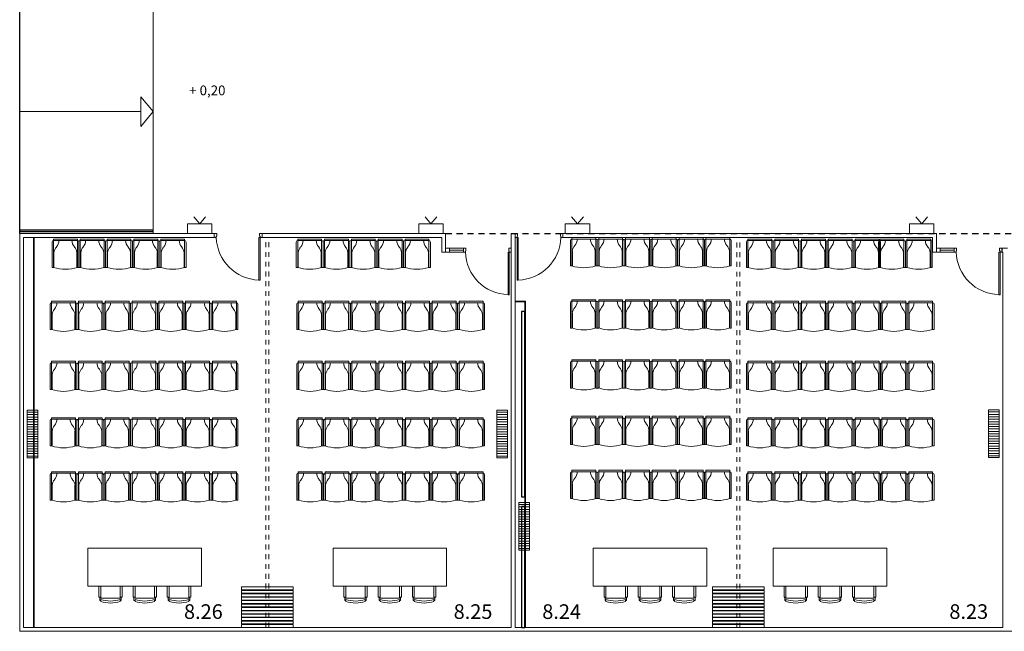
# Model space of a CAD drawing. Units: inches. Extents: x 79 to 290, y -182 to 195.
# Drawn here: x 154 to 174, y 127 to 140 of the extents above; entities that cross this region are included whole.
import ezdxf

# ---------------------------------------------------------------- set-up
doc = ezdxf.new("R2010")
doc.units = ezdxf.units.IN
doc.header["$MEASUREMENT"] = 0
doc.linetypes.add('CACHE2', pattern=[0.1875, 0.125, -0.0625])
doc.linetypes.add('SITUACION$0$LÍNEAS_OCULTAS2', pattern=[0.1875, 0.125, -0.0625])
for name, color, linetype in [('+G3_A barandillas', 1, 'Continuous'), ('+G3_A proy escal-asc', 3, 'Continuous'), ('+G3_A proyec ocultas techo', 8, 'CACHE2'), ('+G3_A tabiques-estructura', 1, 'Continuous'), ('PASOS', 1, 'Continuous')]:
    doc.layers.add(name, color=color, linetype=linetype)
for name, color, linetype, lineweight in [('+G3_A carpinteria', 1, 'Continuous', 5), ('+G3_A escaleras', 6, 'Continuous', 5), ('+G3_A mobiliario', 251, 'Continuous', 5), ('+G3_A tabiques', 2, 'Continuous', 5), ('+G3_A tabiques existentes', 4, 'Continuous', 5), ('+G3_A texto', 7, 'Continuous', 5), ('+G3_I climatizacion', 132, 'Continuous', 13), ('+G3_I telecom', 42, 'Continuous', 13)]:
    doc.layers.add(name, color=color, linetype=linetype, lineweight=lineweight)
doc.styles.add('SITUACION$0$SS', font='sanss___.ttf')
doc.styles.get("Standard").update_dxf_attribs({"font": 'arial.ttf'})

# ---------------------------------------------------------------- blocks, each defined once
blk = doc.blocks.new('SITUACION$0$SILLA')
for p, q in [((-0.52, 0.06), (-0.03, 0.06)), ((-0.52, -0.52), (-0.52, 0.06)), ((-0.52, 0.03), (-0.03, 0.03)), ((-0.03, 0.06), (-0.03, -0.52)), ((0, 0), (0, -0.52)), ((-0.55, -0.52), (-0.55, 0)), ((-0.51, -0.523), (-0.51, -0.215)), ((-0.04, -0.215), (-0.04, -0.52)), ((-0.52, -0.52), (-0.55, -0.52)), ((0, -0.52), (-0.03, -0.52))]:
    blk.add_line(p, q)
for centre, radius, start, end in [((-0.52, 0), 0.03, 90, 180), ((-0.609, 0.03), 0.199, 318.6669, 0.1073), ((0.059, 0.03), 0.199, 179.8927, 221.3331), ((-0.03, 0), 0.03, 0, 90), ((-0.285, -0.248), 0.228, 140.1936, 171.69), ((-0.265, -0.248), 0.228, 8.31, 39.8064), ((-0.275, 0.233), 0.791, 251.9664, 288.0336)]:
    blk.add_arc(centre, radius, start, end)
blk = doc.blocks.new('SITUACION$0$MESA_CC3')
for p, q in [((-0.873, 1.06), (-0.873, 1.285)), ((-0.833, 1.285), (-0.833, 1.04)), ((-0.433, 1.04), (-0.433, 1.285)), ((-0.393, 1.06), (-0.393, 1.285)), ((-0.17, 1.06), (-0.17, 1.285)), ((-0.13, 1.285), (-0.13, 1.04)), ((0.27, 1.04), (0.27, 1.285)), ((0.31, 1.06), (0.31, 1.285)), ((0.532, 1.06), (0.532, 1.285)), ((0.572, 1.285), (0.572, 1.04)), ((0.972, 1.04), (0.972, 1.285)), ((1.012, 1.06), (1.012, 1.285)), ((-0.873, 1.06), (-0.833, 1.06)), ((-0.854, 1.06), (-0.854, 0.993)), ((-0.833, 1.04), (-0.433, 1.04)), ((-0.833, 1.015), (-0.833, 0.973)), ((-0.433, 1.06), (-0.393, 1.06)), ((-0.433, 0.973), (-0.433, 1.015)), ((-0.413, 1.06), (-0.413, 0.996)), ((-0.17, 1.06), (-0.13, 1.06)), ((-0.152, 1.06), (-0.152, 0.993)), ((-0.13, 1.04), (0.27, 1.04)), ((-0.13, 1.015), (-0.13, 0.973)), ((0.27, 1.06), (0.31, 1.06)), ((0.27, 0.973), (0.27, 1.015)), ((0.289, 1.06), (0.289, 0.996)), ((0.532, 1.06), (0.572, 1.06)), ((0.551, 1.06), (0.551, 0.993)), ((0.572, 1.04), (0.972, 1.04)), ((0.572, 1.015), (0.572, 0.973)), ((0.972, 1.06), (1.012, 1.06)), ((0.972, 0.973), (0.972, 1.015)), ((0.992, 1.06), (0.992, 0.996)), ((-0.854, 0.993), (-0.833, 0.993)), ((-0.413, 0.996), (-0.433, 0.996)), ((-0.152, 0.993), (-0.13, 0.993)), ((0.289, 0.996), (0.27, 0.996)), ((0.551, 0.993), (0.572, 0.993)), ((0.992, 0.996), (0.972, 0.996))]:
    blk.add_line(p, q)
blk.add_lwpolyline([(-1.095, 1.285), (1.235, 1.285), (1.235, 2.065), (-1.095, 2.065)], close=True)
for centre, radius, start, end in [((-0.633, 1.588), 0.606, 250.7384, 289.2616), ((0.07, 1.588), 0.606, 250.7384, 289.2616), ((0.772, 1.588), 0.606, 250.7384, 289.2616), ((-0.633, 1.588), 0.646, 251.973, 288.027), ((0.07, 1.588), 0.646, 251.973, 288.027), ((0.772, 1.588), 0.646, 251.973, 288.027)]:
    blk.add_arc(centre, radius, start, end)
blk = doc.blocks.new('SITUACION$0$90_8')
for p, q in [((-0.94, 0), (-0.94, 0.875)), ((-0.94, 0.875), (-0.915, 0.875)), ((-0.915, 0.875), (-0.915, 0)), ((-0.98, -0.08), (-0.98, 0)), ((-0.98, 0), (-0.94, 0)), ((-0.94, 0), (-0.94, -0.025)), ((-0.915, 0), (-0.94, 0)), ((-0.04, 0), (-0.04, -0.025)), ((0, 0), (-0.04, 0)), ((0, -0.08), (0, 0)), ((-0.98, -0.08), (-0.93, -0.08)), ((-0.94, -0.025), (-0.93, -0.025)), ((-0.93, -0.025), (-0.93, -0.08)), ((-0.05, -0.025), (-0.05, -0.08)), ((-0.04, -0.025), (-0.05, -0.025)), ((0, -0.08), (-0.05, -0.08))]:
    blk.add_line(p, q)
at = {"color": 252, "ltscale": 0.1}
blk.add_arc((-0.94, -0.025), 0.9, 1.5918, 88.4082, dxfattribs=at)
blk = doc.blocks.new('SITUACION$0$PANTALLA')
at = {"lineweight": 0}
for q in [(0.13, -0.339), (0.37, -0.339)]:
    blk.add_line((0.25, -0.2), q, dxfattribs=at)
blk.add_lwpolyline([(0, -0.2), (0.5, -0.2), (0.5, 0), (0, 0)], close=True, dxfattribs=at)

msp = doc.modelspace()

# ---------------------------------------------------------------- hatches: boundary and pattern name
at = {"layer": '+G3_I climatizacion'}
h = msp.add_hatch(dxfattribs=at)
h.set_pattern_fill('ACAD_ISO08W100', color=256, scale=0.01, angle=180)
h.set_pattern_definition([(180, (-150.09062, -333.583526), (8e-18, -0.05), [0.24, -0.03, 0.06, -0.03])])
h.paths.add_polyline_path([(154.2241, 131.909), (154.2241, 130.929), (154.4441, 130.929), (154.4441, 131.909)])
h = msp.add_hatch(dxfattribs=at)
h.set_pattern_fill('ACAD_ISO08W100', color=256, scale=0.01, angle=180)
h.set_pattern_definition([(180, (-140.46062, -333.583526), (8e-18, -0.05), [0.24, -0.03, 0.06, -0.03])])
h.paths.add_polyline_path([(163.8541, 131.909), (163.8541, 130.929), (164.0741, 130.929), (164.0741, 131.909)])
h = msp.add_hatch(dxfattribs=at)
h.set_pattern_fill('ACAD_ISO08W100', color=256, scale=0.01, angle=180)
h.set_pattern_definition([(180, (-130.38062, -333.578325), (8e-18, -0.05), [0.24, -0.03, 0.06, -0.03])])
h.paths.add_polyline_path([(173.9341, 131.9142), (173.9341, 130.9342), (174.1541, 130.9342), (174.1541, 131.9142)])
h = msp.add_hatch(dxfattribs=at)
h.set_pattern_fill('ACAD_ISO08W100', color=256, scale=0.01, angle=180)
h.set_pattern_definition([(180, (-140.01062, -335.47713), (8e-18, -0.05), [0.24, -0.03, 0.06, -0.03])])
h.paths.add_polyline_path([(164.3041, 130.0154), (164.3041, 129.0354), (164.5241, 129.0354), (164.5241, 130.0154)])

# ---------------------------------------------------------------- linework, layer by layer
at = {"layer": '+G3_A barandillas'}
msp.add_lwpolyline([(156.8041, 135.5719), (156.8041, 135.6019), (154.0691, 135.6019), (154.0691, 135.5719)], close=True, dxfattribs=at)
at = {"layer": '+G3_A carpinteria', "linetype": 'SITUACION$0$LÍNEAS_OCULTAS2', "ltscale": 0.5}
for p, q in [((159.1199, 127.4516), (159.1199, 135.4518)), ((159.1799, 127.4516), (159.1799, 135.4518)), ((168.7791, 127.447), (168.7791, 135.4472)), ((168.8391, 127.447), (168.8391, 135.4472))]:
    msp.add_line(p, q, dxfattribs=at)
at = {"layer": '+G3_A carpinteria'}
for p, q in [((162.8041, 135.2318), (162.8041, 135.1518)), ((162.8041, 135.2318), (162.8041, 135.1518)), ((162.8841, 135.2318), (162.8041, 135.2318)), ((162.8041, 135.1518), (162.8841, 135.1518)), ((162.8841, 135.1518), (162.8841, 135.2318)), ((162.8841, 135.2318), (163.1695, 135.2318)), ((162.8841, 135.1918), (163.1695, 135.1918)), ((162.8841, 135.1518), (163.1695, 135.1518)), ((172.8691, 135.2318), (172.8691, 135.1518)), ((172.9491, 135.2318), (172.8691, 135.2318)), ((172.8691, 135.1518), (172.9491, 135.1518)), ((172.9491, 135.1518), (172.9491, 135.2318)), ((172.9491, 135.2318), (173.2345, 135.2318)), ((172.9491, 135.1918), (173.2345, 135.1918)), ((172.9491, 135.1518), (173.2345, 135.1518))]:
    msp.add_line(p, q, dxfattribs=at)
for points in [[(159.6791, 128.2818), (158.6191, 128.2818), (158.6191, 128.2218), (159.6791, 128.2218)], [(168.2799, 128.2818), (169.3399, 128.2818), (169.3399, 128.2218), (168.2799, 128.2218)], [(159.6791, 128.2118), (158.6191, 128.2118), (158.6191, 128.1518), (159.6791, 128.1518)], [(159.6791, 128.1418), (158.6191, 128.1418), (158.6191, 128.0818), (159.6791, 128.0818)], [(159.6791, 128.0718), (158.6191, 128.0718), (158.6191, 128.0118), (159.6791, 128.0118)], [(168.2799, 128.2118), (169.3399, 128.2118), (169.3399, 128.1518), (168.2799, 128.1518)], [(168.2799, 128.1418), (169.3399, 128.1418), (169.3399, 128.0818), (168.2799, 128.0818)], [(168.2799, 128.0718), (169.3399, 128.0718), (169.3399, 128.0118), (168.2799, 128.0118)], [(159.6791, 128.0018), (158.6191, 128.0018), (158.6191, 127.9418), (159.6791, 127.9418)], [(159.6791, 127.9318), (158.6191, 127.9318), (158.6191, 127.8718), (159.6791, 127.8718)], [(159.6791, 127.8618), (158.6191, 127.8618), (158.6191, 127.8018), (159.6791, 127.8018)], [(168.2799, 128.0018), (169.3399, 128.0018), (169.3399, 127.9418), (168.2799, 127.9418)], [(168.2799, 127.9318), (169.3399, 127.9318), (169.3399, 127.8718), (168.2799, 127.8718)], [(168.2799, 127.8618), (169.3399, 127.8618), (169.3399, 127.8018), (168.2799, 127.8018)], [(159.6791, 127.7918), (158.6191, 127.7918), (158.6191, 127.7318), (159.6791, 127.7318)], [(159.6791, 127.7218), (158.6191, 127.7218), (158.6191, 127.6618), (159.6791, 127.6618)], [(159.6791, 127.6518), (158.6191, 127.6518), (158.6191, 127.5918), (159.6791, 127.5918)], [(168.2799, 127.7918), (169.3399, 127.7918), (169.3399, 127.7318), (168.2799, 127.7318)], [(168.2799, 127.7218), (169.3399, 127.7218), (169.3399, 127.6618), (168.2799, 127.6618)], [(168.2799, 127.6518), (169.3399, 127.6518), (169.3399, 127.5918), (168.2799, 127.5918)], [(159.6791, 127.5818), (158.6191, 127.5818), (158.6191, 127.5218), (159.6791, 127.5218)], [(159.6791, 127.5118), (158.6191, 127.5118), (158.6191, 127.4518), (159.6791, 127.4518)], [(168.2799, 127.5818), (169.3399, 127.5818), (169.3399, 127.5218), (168.2799, 127.5218)], [(168.2799, 127.5118), (169.3399, 127.5118), (169.3399, 127.4518), (168.2799, 127.4518)]]:
    msp.add_lwpolyline(points, close=True, dxfattribs=at)
at = {"layer": '+G3_A escaleras'}
for points in [[(156.8041, 135.5319), (156.8041, 140.5319), (154.0691, 140.5319), (154.0691, 135.5319)], [(156.5541, 138.3365), (156.5541, 137.7274), (156.8041, 138.0319)]]:
    msp.add_lwpolyline(points, close=True, dxfattribs=at)
msp.add_lwpolyline([(156.5541, 138.0319), (154.0691, 138.0319)], dxfattribs=at)
at = {"layer": '+G3_A proy escal-asc'}
msp.add_line((154.0691, 135.5318), (154.0691, 140.5318), dxfattribs=at)
at = {"layer": '+G3_A proyec ocultas techo'}
msp.add_line((162.8041, 135.5318), (175.6691, 135.5318), dxfattribs=at)
at = {"layer": '+G3_A tabiques'}
for points in [[(154.3491, 127.4518), (154.3491, 135.4518)], [(154.3641, 135.4518), (154.3641, 127.4518)], [(164.2291, 134.1318), (164.2291, 134.1468), (164.2891, 134.1468)], [(164.2291, 134.1318), (164.4291, 134.1318), (164.4291, 127.4518)], [(164.2891, 134.1468), (164.4441, 134.1468), (164.4441, 127.4518)]]:
    msp.add_lwpolyline(points, dxfattribs=at)
at = {"layer": '+G3_A tabiques existentes'}
msp.add_lwpolyline([(174.3241, 135.2318), (174.2141, 135.2318), (174.2141, 135.1518), (174.2291, 135.1518), (174.2291, 127.4518), (164.2291, 127.4518), (164.2291, 135.5318), (164.1491, 135.5318), (164.1491, 135.1518), (164.1491, 127.4518), (154.1491, 127.4518), (154.1491, 135.4517), (158.0603, 135.4518), (158.0603, 135.5319), (154.0691, 135.5318), (154.0691, 127.3718), (188.0641, 127.3718)], dxfattribs=at)
for points in [[(162.8041, 135.1518), (162.7241, 135.1518), (162.7241, 135.4518), (159.0399, 135.4518), (159.0399, 135.5318), (162.8041, 135.5318)], [(165.2088, 135.4518), (165.2088, 135.5318), (172.8691, 135.5318), (172.8691, 135.1518), (172.7891, 135.1518), (172.7891, 135.4518)]]:
    msp.add_lwpolyline(points, close=True, dxfattribs=at)
at = {"layer": '+G3_A tabiques-estructura'}
for points in [[(164.4291, 133.9318), (164.3591, 133.9318), (164.3591, 130.1318), (164.4291, 130.1318)], [(164.4291, 129.9318), (164.3591, 129.9318), (164.3591, 127.4518), (164.4291, 127.4518)]]:
    msp.add_lwpolyline(points, close=True, dxfattribs=at)
at = {"layer": '+G3_I climatizacion', "lineweight": 0}
for points in [[(154.4441, 130.929), (154.4441, 131.909), (154.2241, 131.909), (154.2241, 130.929)], [(164.0741, 130.929), (164.0741, 131.909), (163.8541, 131.909), (163.8541, 130.929)], [(174.1541, 130.9342), (174.1541, 131.9142), (173.9341, 131.9142), (173.9341, 130.9342)], [(164.5241, 129.0354), (164.5241, 130.0154), (164.3041, 130.0154), (164.3041, 129.0354)]]:
    msp.add_lwpolyline(points, close=True, dxfattribs=at)

# ---------------------------------------------------------------- block references
at = {"layer": '+G3_A carpinteria', "rotation": 180}
for p in [(158.0603, 135.4518), (158.0603, 135.4518), (163.1695, 135.1518), (173.2345, 135.1518)]:
    msp.add_blockref('SITUACION$0$90_8', p, dxfattribs=at)
at = {"layer": '+G3_A carpinteria', "xscale": -1, "rotation": 180}
msp.add_blockref('SITUACION$0$90_8', (165.2088, 135.4518), dxfattribs=at)
at = {"layer": '+G3_A mobiliario'}
for name, p in [('SITUACION$0$SILLA', (155.2817, 135.3565)), ('SITUACION$0$SILLA', (155.8317, 135.3565)), ('SITUACION$0$SILLA', (156.3817, 135.3565)), ('SITUACION$0$SILLA', (156.9317, 135.3565)), ('SITUACION$0$SILLA', (157.4817, 135.3565)), ('SITUACION$0$SILLA', (160.2911, 135.3565)), ('SITUACION$0$SILLA', (160.8411, 135.3565)), ('SITUACION$0$SILLA', (161.3911, 135.3565)), ('SITUACION$0$SILLA', (161.9411, 135.3565)), ('SITUACION$0$SILLA', (162.4911, 135.3565)), ('SITUACION$0$SILLA', (155.2429, 134.0825)), ('SITUACION$0$SILLA', (155.7929, 134.0825)), ('SITUACION$0$SILLA', (156.3429, 134.0825)), ('SITUACION$0$SILLA', (156.8929, 134.0825)), ('SITUACION$0$SILLA', (157.4429, 134.0825)), ('SITUACION$0$SILLA', (157.9929, 134.0825)), ('SITUACION$0$SILLA', (158.5429, 134.0825)), ('SITUACION$0$SILLA', (160.3011, 134.0825)), ('SITUACION$0$SILLA', (160.8511, 134.0825)), ('SITUACION$0$SILLA', (161.4011, 134.0825)), ('SITUACION$0$SILLA', (161.9511, 134.0825)), ('SITUACION$0$SILLA', (162.5011, 134.0825)), ('SITUACION$0$SILLA', (163.0511, 134.0825)), ('SITUACION$0$SILLA', (163.6011, 134.0825)), ('SITUACION$0$SILLA', (155.2429, 132.8518)), ('SITUACION$0$SILLA', (155.7929, 132.8518)), ('SITUACION$0$SILLA', (156.3429, 132.8518)), ('SITUACION$0$SILLA', (156.8929, 132.8518)), ('SITUACION$0$SILLA', (157.4429, 132.8518)), ('SITUACION$0$SILLA', (157.9929, 132.8518)), ('SITUACION$0$SILLA', (158.5429, 132.8518)), ('SITUACION$0$SILLA', (160.3011, 132.8518)), ('SITUACION$0$SILLA', (160.8511, 132.8518)), ('SITUACION$0$SILLA', (161.4011, 132.8518)), ('SITUACION$0$SILLA', (161.9511, 132.8518)), ('SITUACION$0$SILLA', (162.5011, 132.8518)), ('SITUACION$0$SILLA', (163.0511, 132.8518)), ('SITUACION$0$SILLA', (163.6011, 132.8518)), ('SITUACION$0$SILLA', (155.2429, 131.6938)), ('SITUACION$0$SILLA', (155.7929, 131.6938)), ('SITUACION$0$SILLA', (156.3429, 131.6938)), ('SITUACION$0$SILLA', (156.8929, 131.6938)), ('SITUACION$0$SILLA', (157.4429, 131.6938)), ('SITUACION$0$SILLA', (157.9929, 131.6938)), ('SITUACION$0$SILLA', (158.5429, 131.6938)), ('SITUACION$0$SILLA', (160.3011, 131.6938)), ('SITUACION$0$SILLA', (160.8511, 131.6938)), ('SITUACION$0$SILLA', (161.4011, 131.6938)), ('SITUACION$0$SILLA', (161.9511, 131.6938)), ('SITUACION$0$SILLA', (162.5011, 131.6938)), ('SITUACION$0$SILLA', (163.0511, 131.6938)), ('SITUACION$0$SILLA', (163.6011, 131.6938)), ('SITUACION$0$SILLA', (155.2429, 130.5838)), ('SITUACION$0$SILLA', (155.7929, 130.5838)), ('SITUACION$0$SILLA', (156.3429, 130.5838)), ('SITUACION$0$SILLA', (156.8929, 130.5838)), ('SITUACION$0$SILLA', (157.4429, 130.5838)), ('SITUACION$0$SILLA', (157.9929, 130.5838)), ('SITUACION$0$SILLA', (158.5429, 130.5838)), ('SITUACION$0$SILLA', (160.3011, 130.5838)), ('SITUACION$0$SILLA', (160.8511, 130.5838)), ('SITUACION$0$SILLA', (161.4011, 130.5838)), ('SITUACION$0$SILLA', (161.9511, 130.5838)), ('SITUACION$0$SILLA', (162.5011, 130.5838)), ('SITUACION$0$SILLA', (163.0511, 130.5838)), ('SITUACION$0$SILLA', (163.6011, 130.5838)), ('SITUACION$0$MESA_CC3', (156.5647, 127.0103)), ('SITUACION$0$MESA_CC3', (161.5902, 127.0103))]:
    msp.add_blockref(name, p, dxfattribs=at)
at = {"layer": '+G3_A mobiliario', "extrusion": (0, 0, -1), "zscale": -1}
for p in [(-165.3628, 135.3865), (-165.9128, 135.3865), (-166.4628, 135.3865), (-167.0128, 135.3865), (-167.5628, 135.3865), (-168.1128, 135.3865), (-168.9723, 135.3565), (-169.5223, 135.3565), (-170.0723, 135.3565), (-170.6223, 135.3565), (-171.1723, 135.3565), (-171.6823, 135.3565), (-172.2323, 135.3565), (-165.3628, 134.1125), (-165.9128, 134.1125), (-166.4628, 134.1125), (-167.0128, 134.1125), (-167.5628, 134.1125), (-168.1128, 134.1125), (-168.9723, 134.0825), (-169.5223, 134.0825), (-170.0723, 134.0825), (-170.6223, 134.0825), (-171.1723, 134.0825), (-171.7223, 134.0825), (-172.2723, 134.0825), (-165.3628, 132.8818), (-165.9128, 132.8818), (-166.4628, 132.8818), (-167.0128, 132.8818), (-167.5628, 132.8818), (-168.1128, 132.8818), (-168.9723, 132.8518), (-169.5223, 132.8518), (-170.0723, 132.8518), (-170.6223, 132.8518), (-171.1723, 132.8518), (-171.7223, 132.8518), (-172.2723, 132.8518), (-165.3628, 131.7238), (-165.9128, 131.7238), (-166.4628, 131.7238), (-167.0128, 131.7238), (-167.5628, 131.7238), (-168.1128, 131.7238), (-168.9723, 131.6938), (-169.5223, 131.6938), (-170.0723, 131.6938), (-170.6223, 131.6938), (-171.1723, 131.6938), (-171.7223, 131.6938), (-172.2723, 131.6938), (-165.3628, 130.6138), (-165.9128, 130.6138), (-166.4628, 130.6138), (-167.0128, 130.6138), (-167.5628, 130.6138), (-168.1128, 130.6138), (-168.9723, 130.5838), (-169.5223, 130.5838), (-170.0723, 130.5838), (-170.6223, 130.5838), (-171.1723, 130.5838), (-171.7223, 130.5838), (-172.2723, 130.5838)]:
    msp.add_blockref('SITUACION$0$SILLA', p, dxfattribs=at)
at = {"layer": '+G3_A mobiliario', "xscale": -1}
for p in [(167.0647, 127.0103), (170.7558, 127.0103)]:
    msp.add_blockref('SITUACION$0$MESA_CC3', p, dxfattribs=at)
at = {"layer": '+G3_I telecom', "rotation": 180}
for p in [(158.0103, 135.5318), (162.7541, 135.5318), (165.7588, 135.5318), (172.8191, 135.5318)]:
    msp.add_blockref('SITUACION$0$PANTALLA', p, dxfattribs=at)

# ---------------------------------------------------------------- texts
at = {"layer": '+G3_A texto', "ltscale": 80, "insert": (157.9181, 138.3671), "char_height": 0.2, "attachment_point": 8, "style": 'SITUACION$0$SS'}
msp.add_mtext_dynamic_manual_height_columns('+ 0,20', width=1.012524, gutter_width=12.5, heights=[0], dxfattribs=at)
at = {"layer": 'PASOS', "color": 0, "lineweight": -2, "char_height": 0.3, "attachment_point": 1}
for s, insert in [('{\\fArial|b1|i0|c0|p34;8.26}', (157.4386, 127.9262)), ('{\\fArial|b1|i0|c0|p34;8.25}', (162.9686, 127.9262)), ('{\\fArial|b1|i0|c0|p34;8.24}', (164.7857, 127.9262)), ('{\\fArial|b1|i0|c0|p34;8.23}', (173.135, 127.9262))]:
    msp.add_mtext_dynamic_manual_height_columns(s, width=0.736483, gutter_width=12.5, heights=[0], dxfattribs=dict(at, insert=insert))

doc.saveas('drawing.dxf')
